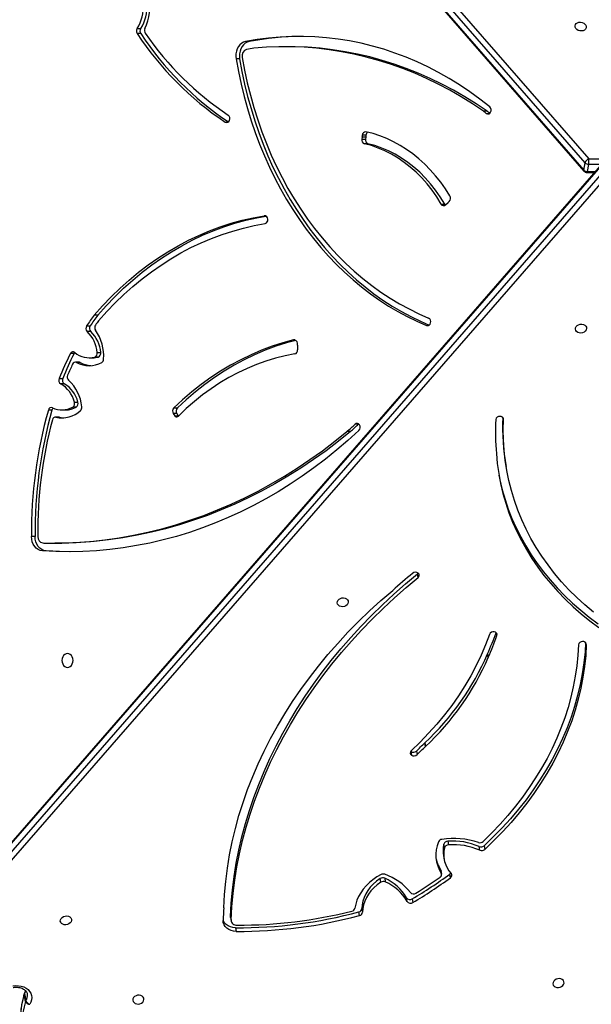
# Model space of a CAD drawing. Units: millimetres. Extents: x -4929 to 354957, y -3372 to 7864.
# Drawn here: x -176 to 256, y 3898 to 4642 of the extents above; entities that cross this region are included whole.
import ezdxf

# ---------------------------------------------------------------- set-up
doc = ezdxf.new("R2010")
doc.units = ezdxf.units.MM
doc.layers.add('Toestel 2D', color=7, linetype='Continuous', lineweight=20)

# ---------------------------------------------------------------- blocks, each defined once
blk = doc.blocks.new('3230')
at = {"color": 7, "linetype": 'Continuous', "lineweight": 25}
for p, q in [((823.972, 1438.661), (823.873, 1439.211)), ((823.9, 1439.267), (823.998, 1438.716)), ((778.997, 1375.812), (832.458, 1437.187)), ((832.731, 1436.879), (779.27, 1375.505)), ((779.355, 1374.882), (832.816, 1436.256)), ((779.369, 1374.955), (832.83, 1436.329)), ((808.009, 1433.704), (807.96, 1433.979)), ((798.629, 1432.776), (798.679, 1432.501)), ((808.399, 1432.922), (808.349, 1433.197)), ((808.403, 1432.855), (808.354, 1433.13)), ((808.399, 1432.922), (808.403, 1432.855)), ((798.454, 1432.256), (798.404, 1432.531)), ((794.645, 1431.517), (794.595, 1431.792)), ((795.033, 1431.715), (795.083, 1431.44)), ((791.751, 1429.924), (791.801, 1429.648)), ((796.728, 1429.955), (796.679, 1430.231)), ((797.023, 1430.26), (797.073, 1429.985)), ((792.415, 1429.644), (792.464, 1429.369)), ((792.443, 1429.574), (792.492, 1429.299)), ((792.276, 1428.256), (792.226, 1428.531)), ((789.203, 1427.505), (789.154, 1427.78)), ((789.537, 1427.843), (789.586, 1427.568)), ((792.202, 1427.657), (792.251, 1427.382)), ((791.959, 1427.169), (791.909, 1427.444)), ((794.329, 1420.344), (794.28, 1420.619)), ((794.753, 1420.386), (794.703, 1420.661)), ((794.761, 1420.379), (794.753, 1420.386)), ((793.689, 1419.726), (793.639, 1420.001)), ((793.645, 1420.007), (793.694, 1419.732)), ((788.944, 1412.994), (788.895, 1413.269)), ((788.898, 1413.276), (788.947, 1413)), ((794.201, 1407.231), (794.251, 1406.956)), ((822.353, 1405.219), (822.625, 1405.219)), ((821.966, 1404.642), (821.695, 1404.642)), ((823.185, 1404.131), (823.456, 1404.131)), ((787.548, 1398.838), (787.499, 1399.113)), ((798.691, 1395.629), (798.698, 1395.636)), ((798.698, 1395.636), (798.969, 1395.636)), ((799.311, 1396.198), (799.583, 1396.198)), ((812.614, 1395.019), (812.343, 1395.018)), ((812.456, 1394.839), (812.343, 1395.018)), ((812.575, 1395.068), (812.392, 1395.068)), ((812.456, 1394.839), (812.727, 1394.839)), ((812.727, 1394.839), (812.614, 1395.019)), ((821.33, 1395.109), (821.601, 1395.109)), ((821.375, 1395.103), (821.646, 1395.103)), ((812.686, 1394.415), (812.415, 1394.415)), ((820.064, 1394.343), (820.335, 1394.343)), ((821.145, 1394.562), (820.874, 1394.562)), ((821.905, 1394.571), (822.177, 1394.571)), ((820.209, 1393.969), (819.937, 1393.969)), ((820.97, 1392.592), (821.241, 1392.592)), ((821.361, 1392.181), (821.089, 1392.181)), ((818.397, 1390.562), (818.669, 1390.563)), ((819.088, 1390.62), (818.817, 1390.619)), ((819.769, 1390.978), (820.04, 1390.978)), ((819.862, 1390.955), (820.133, 1390.955)), ((820.234, 1390.301), (820.505, 1390.301)), ((803.323, 1389.612), (803.337, 1389.515)), ((818.483, 1390.229), (818.211, 1390.229)), ((818.966, 1388.638), (819.238, 1388.638)), ((819.281, 1388.204), (819.009, 1388.204)), ((818.443, 1387.395), (818.715, 1387.395)), ((791.929, 1378.891), (791.837, 1378.807)), ((792.127, 1379.067), (791.928, 1378.893)), ((792.456, 1378.999), (792.185, 1378.999)), ((781.423, 1376.612), (780.862, 1376.612)), ((781.299, 1375.999), (781.398, 1376.549)), ((781.663, 1376.435), (781.565, 1375.886)), ((830.645, 1320.268), (781.649, 1376.509)), ((830.659, 1320.195), (781.663, 1376.435)), ((830.287, 1319.338), (781.292, 1375.578)), ((781.565, 1375.886), (830.561, 1319.645)), ((797.993, 1374.441), (798.264, 1374.441)), ((798.148, 1373.798), (798.162, 1373.911)), ((798.433, 1373.912), (798.162, 1373.911)), ((798.165, 1373.939), (798.185, 1374.098)), ((798.165, 1373.939), (798.436, 1373.939)), ((798.457, 1374.098), (798.185, 1374.098)), ((798.42, 1373.798), (798.433, 1373.912)), ((798.436, 1373.939), (798.457, 1374.098)), ((798.148, 1373.798), (798.42, 1373.798)), ((788.979, 1371.982), (789.25, 1371.983)), ((807.701, 1368.033), (807.973, 1368.034)), ((804.055, 1367.106), (804.326, 1367.106)), ((806.977, 1366.721), (807.249, 1366.722)), ((815.185, 1366.115), (815.457, 1366.115)), ((815.456, 1365.727), (815.185, 1365.727))]:
    blk.add_line(p, q, dxfattribs=at)
at = {"color": 8, "linetype": 'Continuous', "lineweight": 25}
for p, q in [((781.472, 1412.289), (781.485, 1412.213)), ((788.234, 1411.62), (788.267, 1411.433)), ((787.733, 1395.275), (787.748, 1395.191)), ((803.527, 1389.275), (803.618, 1389.275)), ((793.552, 1388.184), (793.403, 1388.184)), ((805.78, 1379.886), (805.839, 1379.886)), ((781.398, 1376.549), (780.807, 1376.549)), ((781.292, 1375.578), (779.961, 1375.578)), ((780.328, 1375.999), (781.299, 1375.999)), ((808.796, 1372.808), (808.574, 1372.808)), ((789.041, 1372.15), (788.781, 1372.15))]:
    blk.add_line(p, q, dxfattribs=at)
at = {"color": 7, "linetype": 'Continuous', "lineweight": 25, "flags": 128}
for points in [[(814.942, 1439.132), (814.95, 1439.033), (814.995, 1438.943), (815.073, 1438.869), (815.176, 1438.819), (815.296, 1438.797), (815.422, 1438.805), (815.543, 1438.841), (815.647, 1438.904), (815.727, 1438.987), (815.774, 1439.082), (815.785, 1439.183), (815.758, 1439.278), (815.696, 1439.361), (815.605, 1439.424), (815.492, 1439.46), (815.368, 1439.468), (815.243, 1439.445), (815.129, 1439.395), (815.036, 1439.322), (814.972, 1439.231), (814.942, 1439.132)], [(824.868, 1438.103), (824.653, 1438.079), (824.44, 1438.084), (824.233, 1438.118), (824.04, 1438.179), (823.866, 1438.267), (823.715, 1438.379), (823.593, 1438.511), (823.502, 1438.659), (823.445, 1438.82), (823.424, 1438.988), (823.44, 1439.159), (823.492, 1439.328), (823.578, 1439.49)], [(783.156, 1437.888), (783.164, 1437.788), (783.209, 1437.698), (783.287, 1437.625), (783.39, 1437.575), (783.51, 1437.552), (783.636, 1437.56), (783.756, 1437.596), (783.861, 1437.659), (783.941, 1437.742), (783.988, 1437.838), (783.999, 1437.938), (783.972, 1438.034), (783.91, 1438.116), (783.819, 1438.179), (783.706, 1438.216), (783.581, 1438.223), (783.457, 1438.201), (783.343, 1438.15), (783.25, 1438.077), (783.185, 1437.987), (783.156, 1437.888)], [(807.96, 1433.979), (808.162, 1433.962), (808.353, 1433.915), (808.527, 1433.84), (808.677, 1433.738), (808.798, 1433.614), (808.886, 1433.472), (808.937, 1433.318), (808.95, 1433.155)], [(808.009, 1433.704), (808.211, 1433.687), (808.403, 1433.64), (808.577, 1433.564), (808.727, 1433.463), (808.848, 1433.339), (808.935, 1433.197), (808.95, 1433.163)], [(820.43, 1433.146), (820.459, 1433.245), (820.523, 1433.335), (820.616, 1433.409), (820.73, 1433.459), (820.855, 1433.481), (820.979, 1433.474), (821.092, 1433.437), (821.184, 1433.375), (821.245, 1433.292), (821.272, 1433.196), (821.262, 1433.096), (821.214, 1433), (821.135, 1432.917), (821.03, 1432.855), (820.909, 1432.818), (820.783, 1432.811), (820.663, 1432.833), (820.56, 1432.883), (820.483, 1432.956), (820.438, 1433.047), (820.43, 1433.146)], [(808.354, 1433.13), (808.296, 1432.125), (808.203, 1431.12), (808.074, 1430.114), (807.911, 1429.109), (807.713, 1428.106), (807.48, 1427.106), (807.212, 1426.108), (806.91, 1425.115), (806.574, 1424.126), (806.204, 1423.143), (805.8, 1422.166), (805.363, 1421.196), (804.893, 1420.234), (804.391, 1419.28), (803.856, 1418.336), (803.29, 1417.402), (802.692, 1416.479), (802.064, 1415.567), (801.405, 1414.667), (800.716, 1413.78), (799.998, 1412.907), (799.251, 1412.048), (798.477, 1411.204), (797.674, 1410.376), (796.845, 1409.564), (795.989, 1408.769), (795.108, 1407.991), (794.201, 1407.231)], [(808.403, 1432.855), (808.345, 1431.85), (808.252, 1430.844), (808.124, 1429.839), (807.96, 1428.834), (807.762, 1427.831), (807.529, 1426.83), (807.261, 1425.833), (806.959, 1424.84), (806.623, 1423.851), (806.253, 1422.868), (805.849, 1421.891), (805.412, 1420.921), (804.943, 1419.959), (804.44, 1419.005), (803.906, 1418.061), (803.339, 1417.127), (802.742, 1416.204), (802.113, 1415.292), (801.454, 1414.392), (800.766, 1413.505), (800.048, 1412.632), (799.301, 1411.773), (798.526, 1410.929), (797.723, 1410.101), (796.894, 1409.289), (796.038, 1408.493), (795.157, 1407.716), (794.251, 1406.956)], [(808.895, 1432.195), (808.843, 1431.197), (808.754, 1430.198), (808.628, 1429.199), (808.464, 1428.2), (808.264, 1427.204), (808.027, 1426.21), (807.753, 1425.22), (807.443, 1424.234), (807.097, 1423.253), (806.716, 1422.279), (806.299, 1421.311), (805.847, 1420.352), (805.36, 1419.401), (804.839, 1418.46), (804.285, 1417.529), (803.697, 1416.609), (803.077, 1415.701), (802.424, 1414.807), (801.74, 1413.925), (801.025, 1413.059), (800.279, 1412.207), (799.504, 1411.371), (798.7, 1410.552), (797.867, 1409.75), (797.007, 1408.967), (796.12, 1408.202)], [(797.006, 1429.684), (797.32, 1429.866), (797.615, 1430.07), (797.886, 1430.293), (798.133, 1430.534), (798.351, 1430.79), (798.541, 1431.059), (798.699, 1431.339), (798.825, 1431.628), (798.918, 1431.922), (798.977, 1432.22)], [(797.023, 1430.26), (797.296, 1430.457), (797.545, 1430.674), (797.765, 1430.908), (797.956, 1431.158), (798.116, 1431.42), (798.241, 1431.691), (798.332, 1431.968), (798.386, 1432.249), (798.404, 1432.531)], [(797.073, 1429.985), (797.346, 1430.182), (797.594, 1430.399), (797.815, 1430.633), (798.006, 1430.883), (798.165, 1431.144), (798.29, 1431.415), (798.381, 1431.693), (798.436, 1431.974), (798.454, 1432.256)], [(792.492, 1429.299), (792.474, 1429.335), (792.464, 1429.369)], [(781.472, 1412.289), (781.518, 1413.118), (781.602, 1413.946), (781.723, 1414.775), (781.882, 1415.602), (782.077, 1416.426), (782.309, 1417.247), (782.577, 1418.063), (782.882, 1418.873), (783.222, 1419.677), (783.597, 1420.472), (784.006, 1421.259), (784.45, 1422.036), (784.928, 1422.802), (785.438, 1423.557), (785.981, 1424.298), (786.556, 1425.026), (787.161, 1425.739), (787.796, 1426.436), (788.461, 1427.117), (789.154, 1427.78)], [(781.526, 1412.15), (781.568, 1412.842), (781.651, 1413.671), (781.773, 1414.499), (781.931, 1415.326), (782.126, 1416.151), (782.358, 1416.971), (782.627, 1417.788), (782.931, 1418.598), (783.271, 1419.401), (783.646, 1420.197), (784.056, 1420.984), (784.5, 1421.761), (784.977, 1422.527), (785.488, 1423.282), (786.031, 1424.023), (786.605, 1424.751), (787.21, 1425.464), (787.846, 1426.161), (788.51, 1426.842), (789.203, 1427.505)], [(782.068, 1412.317), (782.112, 1413.109), (782.191, 1413.901), (782.305, 1414.694), (782.453, 1415.484), (782.636, 1416.273), (782.853, 1417.058), (783.105, 1417.839), (783.389, 1418.615), (783.708, 1419.385), (784.059, 1420.147), (784.442, 1420.902), (784.858, 1421.648), (785.305, 1422.383), (785.783, 1423.108), (786.292, 1423.822), (786.83, 1424.522), (787.397, 1425.21), (787.993, 1425.883), (788.616, 1426.541), (789.267, 1427.183)], [(788.807, 1411.53), (789.105, 1412.324), (789.439, 1413.11), (789.812, 1413.889), (790.22, 1414.657), (790.665, 1415.415), (791.144, 1416.162), (791.659, 1416.895), (792.207, 1417.614), (792.788, 1418.318), (793.401, 1419.006), (794.045, 1419.677), (794.719, 1420.329)], [(780.936, 1409.849), (781.579, 1409.303), (782.195, 1408.737), (782.782, 1408.151), (783.339, 1407.546), (783.866, 1406.923), (784.362, 1406.284), (784.827, 1405.628), (785.259, 1404.956), (785.658, 1404.271), (786.024, 1403.572), (786.356, 1402.86), (786.653, 1402.137), (786.916, 1401.403), (787.144, 1400.66), (787.336, 1399.908), (787.492, 1399.148), (787.613, 1398.383), (787.697, 1397.611), (787.746, 1396.835), (787.758, 1396.056), (787.733, 1395.275)], [(788.276, 1397.864), (788.206, 1398.624), (788.1, 1399.379), (787.96, 1400.128), (787.784, 1400.87), (787.573, 1401.604), (787.327, 1402.329), (787.048, 1403.044), (786.734, 1403.748), (786.387, 1404.44), (786.007, 1405.12), (785.594, 1405.785), (785.149, 1406.436), (784.673, 1407.071), (784.167, 1407.689), (783.63, 1408.291), (783.064, 1408.874), (782.47, 1409.438), (781.848, 1409.983), (781.199, 1410.507), (780.524, 1411.011)], [(788.083, 1399.484), (788.009, 1399.853), (787.833, 1400.595), (787.622, 1401.329), (787.377, 1402.054), (787.097, 1402.769), (786.783, 1403.473), (786.436, 1404.165), (786.056, 1404.844), (785.643, 1405.51), (785.199, 1406.16), (784.723, 1406.796), (784.216, 1407.414), (783.679, 1408.016), (783.113, 1408.599), (782.519, 1409.163), (781.897, 1409.708), (781.248, 1410.232), (780.573, 1410.735)], [(820.726, 1414.023), (820.618, 1414.005), (820.517, 1413.953), (820.43, 1413.869), (820.364, 1413.76), (820.322, 1413.634), (820.308, 1413.498), (820.322, 1413.362), (820.364, 1413.235), (820.43, 1413.127), (820.517, 1413.043), (820.618, 1412.991), (820.727, 1412.973), (820.835, 1412.991), (820.936, 1413.043), (821.023, 1413.127), (821.089, 1413.236), (821.131, 1413.362), (821.145, 1413.498), (821.131, 1413.634), (821.089, 1413.761), (821.022, 1413.869), (820.935, 1413.953), (820.834, 1414.005), (820.726, 1414.023)], [(799.479, 1409.102), (799.508, 1409.201), (799.572, 1409.291), (799.665, 1409.365), (799.779, 1409.415), (799.904, 1409.437), (800.028, 1409.43), (800.141, 1409.393), (800.232, 1409.331), (800.294, 1409.248), (800.321, 1409.152), (800.31, 1409.052), (800.263, 1408.956), (800.184, 1408.873), (800.079, 1408.811), (799.958, 1408.774), (799.832, 1408.766), (799.712, 1408.789), (799.609, 1408.839), (799.532, 1408.912), (799.487, 1409.003), (799.479, 1409.102)], [(794.251, 1406.956), (794.212, 1406.919), (794.193, 1406.893)], [(798.683, 1396.117), (799.509, 1396.869), (800.352, 1397.591), (801.21, 1398.284), (802.084, 1398.947), (802.972, 1399.579), (803.873, 1400.181), (804.788, 1400.75), (805.714, 1401.288), (806.652, 1401.793), (807.602, 1402.265), (808.561, 1402.704), (809.529, 1403.109), (810.506, 1403.48), (811.491, 1403.818), (812.484, 1404.121), (813.482, 1404.389), (814.486, 1404.622), (815.495, 1404.821), (816.508, 1404.984), (817.524, 1405.112), (818.542, 1405.204), (819.562, 1405.261), (820.583, 1405.283), (821.604, 1405.269), (822.625, 1405.219)], [(820.534, 1405.283), (821.333, 1405.269), (822.353, 1405.219)], [(822.353, 1405.219), (822.517, 1405.189), (822.673, 1405.121), (822.816, 1405.017), (822.941, 1404.881), (823.044, 1404.719), (823.12, 1404.535), (823.168, 1404.337), (823.185, 1404.131)], [(822.625, 1405.219), (822.788, 1405.189), (822.944, 1405.121), (823.087, 1405.017), (823.212, 1404.882), (823.315, 1404.719), (823.392, 1404.536), (823.439, 1404.337), (823.456, 1404.131)], [(799.311, 1396.198), (800.229, 1396.936), (801.162, 1397.643), (802.11, 1398.319), (803.072, 1398.963), (804.047, 1399.574), (805.035, 1400.151), (806.036, 1400.696), (807.047, 1401.206), (808.069, 1401.683), (809.101, 1402.125), (810.142, 1402.532), (811.191, 1402.903), (812.248, 1403.24), (813.312, 1403.54), (814.382, 1403.805), (815.457, 1404.034), (816.536, 1404.226), (817.62, 1404.383), (818.706, 1404.502), (819.795, 1404.585), (820.885, 1404.631), (821.695, 1404.642)], [(822.246, 1404.641), (821.156, 1404.632), (820.066, 1404.585), (818.978, 1404.502), (817.891, 1404.383), (816.808, 1404.227), (815.728, 1404.034), (814.653, 1403.805), (813.583, 1403.541), (812.52, 1403.24), (811.463, 1402.904), (810.413, 1402.532), (809.372, 1402.125), (808.34, 1401.683), (807.318, 1401.207), (806.307, 1400.696), (805.307, 1400.152), (804.319, 1399.574), (803.343, 1398.963), (802.381, 1398.319), (801.433, 1397.644), (800.5, 1396.936), (799.583, 1396.198)], [(803.524, 1390.334), (804.26, 1390.477), (804.991, 1390.658), (805.716, 1390.877), (806.433, 1391.133), (807.14, 1391.426), (807.838, 1391.755), (808.524, 1392.121), (809.197, 1392.521), (809.856, 1392.956), (810.501, 1393.425), (811.13, 1393.927), (811.741, 1394.461), (812.335, 1395.026)], [(812.343, 1395.018), (812.338, 1395.025), (812.337, 1395.028)], [(821.33, 1395.109), (821.089, 1395.15), (821.009, 1395.157)], [(821.375, 1395.103), (821.373, 1395.103), (821.33, 1395.109)], [(803.462, 1389.303), (804.165, 1389.495), (804.976, 1389.754), (805.778, 1390.053), (806.57, 1390.391), (807.352, 1390.767), (808.121, 1391.18), (808.876, 1391.631), (809.617, 1392.118), (810.343, 1392.641), (811.052, 1393.199), (811.742, 1393.79), (812.415, 1394.415)], [(803.618, 1389.275), (804.437, 1389.495), (805.247, 1389.754), (806.049, 1390.053), (806.842, 1390.391), (807.623, 1390.767), (808.392, 1391.181), (809.148, 1391.631), (809.889, 1392.118), (810.614, 1392.641), (811.323, 1393.199), (812.014, 1393.791), (812.686, 1394.415)], [(781.456, 1388.413), (781.486, 1388.512), (781.55, 1388.602), (781.643, 1388.676), (781.757, 1388.726), (781.881, 1388.748), (782.006, 1388.741), (782.119, 1388.704), (782.21, 1388.642), (782.272, 1388.559), (782.299, 1388.463), (782.288, 1388.363), (782.241, 1388.267), (782.161, 1388.185), (782.057, 1388.122), (781.936, 1388.085), (781.81, 1388.078), (781.69, 1388.1), (781.587, 1388.15), (781.509, 1388.224), (781.464, 1388.314), (781.456, 1388.413)], [(807.701, 1368.033), (807.528, 1368.987), (807.327, 1369.931), (807.098, 1370.866), (806.843, 1371.79), (806.562, 1372.702), (806.254, 1373.6), (805.921, 1374.484), (805.562, 1375.352), (805.179, 1376.204), (804.771, 1377.037), (804.339, 1377.851), (803.884, 1378.646), (803.407, 1379.419), (802.907, 1380.17), (802.386, 1380.897), (801.845, 1381.601), (801.283, 1382.28), (800.703, 1382.932), (800.104, 1383.558), (799.487, 1384.157), (798.853, 1384.727), (798.203, 1385.268), (797.538, 1385.779), (796.859, 1386.259), (796.167, 1386.709), (795.462, 1387.127), (794.745, 1387.512), (794.017, 1387.865), (793.352, 1388.155)], [(807.973, 1368.034), (807.799, 1368.987), (807.598, 1369.931), (807.37, 1370.866), (807.115, 1371.79), (806.833, 1372.702), (806.526, 1373.6), (806.192, 1374.484), (805.833, 1375.352), (805.45, 1376.204), (805.042, 1377.037), (804.61, 1377.852), (804.156, 1378.646), (803.678, 1379.419), (803.179, 1380.17), (802.658, 1380.898), (802.116, 1381.601), (801.555, 1382.28), (800.974, 1382.933), (800.375, 1383.559), (799.758, 1384.157), (799.124, 1384.727), (798.475, 1385.268), (797.81, 1385.779), (797.131, 1386.26), (796.438, 1386.709), (795.733, 1387.127), (795.016, 1387.512), (794.289, 1387.865), (793.552, 1388.184)], [(807.504, 1367.911), (807.328, 1368.876), (807.123, 1369.832), (806.889, 1370.778), (806.628, 1371.712), (806.338, 1372.633), (806.022, 1373.54), (805.678, 1374.432), (805.308, 1375.307), (804.912, 1376.163), (804.491, 1377.001), (804.045, 1377.818), (803.574, 1378.614), (803.081, 1379.387), (802.565, 1380.136), (802.026, 1380.861), (801.467, 1381.559), (800.886, 1382.231), (800.287, 1382.875), (799.668, 1383.491), (799.031, 1384.077), (798.378, 1384.633), (797.708, 1385.157), (797.023, 1385.65), (796.323, 1386.11), (795.611, 1386.538), (794.886, 1386.931), (794.15, 1387.29), (793.404, 1387.614)], [(818.443, 1387.395), (817.81, 1386.687), (817.156, 1386.008), (816.483, 1385.36), (815.791, 1384.743), (815.082, 1384.159), (814.356, 1383.607), (813.614, 1383.089), (812.858, 1382.605), (812.088, 1382.156), (811.306, 1381.743), (810.512, 1381.365), (809.708, 1381.025), (808.894, 1380.721), (808.072, 1380.455), (807.243, 1380.227), (806.408, 1380.037), (805.713, 1379.909)], [(818.376, 1387.82), (817.756, 1387.128), (817.116, 1386.465), (816.457, 1385.831), (815.78, 1385.228), (815.086, 1384.657), (814.376, 1384.118), (813.65, 1383.612), (812.911, 1383.139), (812.158, 1382.7), (811.392, 1382.296), (810.616, 1381.928), (809.829, 1381.595), (809.033, 1381.298), (808.229, 1381.038), (807.418, 1380.815), (806.601, 1380.63), (805.779, 1380.481)], [(818.715, 1387.395), (818.081, 1386.687), (817.427, 1386.008), (816.754, 1385.36), (816.062, 1384.743), (815.353, 1384.159), (814.627, 1383.607), (813.886, 1383.089), (813.13, 1382.605), (812.36, 1382.156), (811.578, 1381.743), (810.784, 1381.366), (809.979, 1381.025), (809.166, 1380.722), (808.344, 1380.456), (807.514, 1380.227), (806.679, 1380.038), (805.839, 1379.886)], [(791.787, 1378.383), (792.127, 1377.851), (792.49, 1377.343), (792.874, 1376.861), (793.278, 1376.405), (793.701, 1375.976), (794.141, 1375.577), (794.598, 1375.208), (795.071, 1374.87), (795.556, 1374.564), (796.055, 1374.292), (796.564, 1374.053), (797.083, 1373.849), (797.609, 1373.68), (798.143, 1373.546)], [(792.185, 1378.999), (792.154, 1379.042), (792.128, 1379.068)], [(792.185, 1378.999), (792.518, 1378.466), (792.875, 1377.959), (793.254, 1377.478), (793.655, 1377.025), (794.076, 1376.602), (794.516, 1376.211), (794.974, 1375.852), (795.447, 1375.527), (795.934, 1375.236), (796.434, 1374.982), (796.945, 1374.764), (797.465, 1374.583), (797.993, 1374.441)], [(792.456, 1378.999), (792.789, 1378.466), (793.146, 1377.959), (793.525, 1377.478), (793.927, 1377.025), (794.348, 1376.603), (794.788, 1376.211), (795.245, 1375.852), (795.718, 1375.527), (796.206, 1375.237), (796.706, 1374.982), (797.217, 1374.764), (797.737, 1374.583), (798.264, 1374.441)], [(788.979, 1371.982), (789.816, 1371.422), (790.667, 1370.894), (791.53, 1370.399), (792.405, 1369.937), (793.29, 1369.509), (794.186, 1369.114), (795.091, 1368.755), (796.004, 1368.43), (796.924, 1368.14), (797.852, 1367.885), (798.784, 1367.666), (799.722, 1367.483), (800.664, 1367.336), (801.609, 1367.225), (802.556, 1367.15), (803.505, 1367.112), (804.055, 1367.106)], [(789.25, 1371.983), (790.087, 1371.422), (790.938, 1370.894), (791.801, 1370.399), (792.676, 1369.937), (793.562, 1369.509), (794.457, 1369.115), (795.362, 1368.755), (796.275, 1368.43), (797.196, 1368.14), (798.123, 1367.886), (799.056, 1367.667), (799.994, 1367.483), (800.936, 1367.336), (801.881, 1367.225), (802.828, 1367.151), (803.777, 1367.112), (804.726, 1367.11), (805.674, 1367.144), (806.622, 1367.214)], [(788.782, 1371.646), (789.527, 1371.064), (790.287, 1370.515), (791.061, 1369.996), (791.848, 1369.511), (792.647, 1369.058), (793.458, 1368.638), (794.28, 1368.252), (795.111, 1367.901), (795.952, 1367.584), (796.8, 1367.302), (797.655, 1367.055), (798.516, 1366.844), (799.382, 1366.669), (800.252, 1366.53), (801.126, 1366.427), (802.001, 1366.36), (802.878, 1366.33), (803.756, 1366.335), (804.632, 1366.378), (805.507, 1366.456), (806.38, 1366.571), (807.249, 1366.722)], [(806.977, 1366.721), (807.131, 1366.769), (807.275, 1366.851), (807.405, 1366.963), (807.516, 1367.104), (807.606, 1367.266), (807.671, 1367.447), (807.71, 1367.639), (807.72, 1367.837), (807.701, 1368.033)], [(807.249, 1366.722), (807.402, 1366.769), (807.546, 1366.851), (807.676, 1366.964), (807.788, 1367.104), (807.878, 1367.267), (807.943, 1367.447), (807.981, 1367.639), (807.991, 1367.837), (807.973, 1368.034)], [(781.478, 1365.585), (781.486, 1365.684), (781.531, 1365.774), (781.609, 1365.848), (781.712, 1365.898), (781.832, 1365.92), (781.958, 1365.913), (782.079, 1365.876), (782.183, 1365.814), (782.263, 1365.731), (782.31, 1365.635), (782.321, 1365.535), (782.294, 1365.439), (782.232, 1365.356), (782.141, 1365.293), (782.028, 1365.257), (781.904, 1365.249), (781.779, 1365.271), (781.665, 1365.322), (781.572, 1365.395), (781.508, 1365.485), (781.478, 1365.585)]]:
    blk.add_lwpolyline(points, dxfattribs=at)
at = {"color": 8, "linetype": 'Continuous', "lineweight": 25, "flags": 128}
for points in [[(823.885, 1438.48), (823.896, 1438.514), (823.972, 1438.661)], [(823.995, 1438.665), (823.999, 1438.681), (823.998, 1438.716)], [(781.398, 1376.549), (781.405, 1376.58), (781.412, 1376.601), (781.42, 1376.611), (781.423, 1376.612)]]:
    blk.add_lwpolyline(points, dxfattribs=at)
at = {"color": 8, "linetype": 'Continuous', "lineweight": 25}
for centre, radius, start, end in [((818.363, 1441.062), 5.82, 342.03435, 359.34843), ((818.459, 1440.512), 5.823, 342.03735, 359.22164), ((824.41, 1438.838), 0.654, 145.1789, 190.58469), ((823.884, 1438.64), 0.0905, 328.23822, 13.7252), ((781.583, 1376.458), 0.0834, 344.37413, 37.47601)]:
    blk.add_arc(centre, radius, start, end, dxfattribs=at)
at = {"color": 7, "linetype": 'Continuous', "lineweight": 25}
for centre, radius, start, end in [((823.443, 1439.051), 0.459, 20.39708, 72.83883), ((823.561, 1439.122), 0.369, 23.13323, 87.28153), ((823.683, 1439.337), 0.228, 326.52536, 342.01544), ((823.71, 1438.756), 0.3, 326.77026, 342.2182), ((823.781, 1438.787), 0.229, 326.55655, 341.98674), ((807.748, 1398.854), 35.126, 89.65443, 105.04605), ((807.797, 1398.579), 35.126, 89.65447, 105.046), ((807.696, 1399.152), 34.353, 89.65287, 104.3099), ((807.949, 1433.101), 0.406, 4.0924, 96.38812), ((798.68, 1432.503), 0.277, 100.53825, 174.25588), ((779.716, 1434.331), 29.257, 355.8135, 357.69703), ((798.729, 1432.228), 0.277, 100.53312, 174.26101), ((799.258, 1432.156), 0.289, 100.66268, 167.23022), ((810.9, 1403.884), 32.323, 120.29406, 126.32896), ((810.947, 1403.611), 32.319, 120.29355, 126.32908), ((794.774, 1431.524), 0.322, 36.34057, 123.6158), ((794.823, 1431.249), 0.322, 36.33717, 123.62014), ((798.121, 1433.482), 3.557, 209.79085, 246.08716), ((798.17, 1433.207), 3.557, 209.79097, 246.08746), ((810.859, 1404.122), 31.608, 121.46911, 125.45944), ((794.543, 1430.803), 0.334, 43.755, 123.64828), ((798.172, 1433.75), 4.342, 218.71646, 250.31609), ((791.858, 1429.742), 0.211, 120.44406, 219.18724), ((792.63, 1429.681), 0.215, 119.95383, 209.80204), ((796.824, 1430.565), 0.364, 246.52428, 303.18698), ((796.873, 1430.29), 0.364, 246.52366, 303.1876), ((790.092, 1428.151), 2.167, 346.83935, 42.28927), ((791.963, 1429.423), 0.278, 125.71038, 147.85962), ((790.308, 1428.183), 2.548, 337.45021, 33.08886), ((790.354, 1427.901), 2.555, 13.52625, 33.17774), ((796.833, 1430.009), 0.368, 250.47137, 297.98867), ((790.148, 1427.879), 2.161, 346.71833, 10.04887), ((789.395, 1427.509), 0.363, 67.0643, 131.67163), ((789.445, 1427.234), 0.363, 67.06364, 131.67282), ((791.518, 1432.374), 4.945, 246.37955, 274.54178), ((791.567, 1432.098), 4.945, 246.37931, 274.54212), ((791.906, 1427.757), 0.312, 270.68876, 341.45169), ((789.512, 1426.913), 0.365, 71.61578, 132.32781), ((791.493, 1432.821), 5.867, 251.45467, 278.97872), ((791.955, 1427.482), 0.312, 270.68716, 341.45547), ((792.374, 1427.342), 0.318, 276.1958, 334.58893), ((812.338, 1401.264), 26.471, 133.01573, 134.92517), ((812.357, 1401.021), 26.427, 133.0144, 134.92707), ((794.519, 1420.356), 0.356, 58.85992, 132.32361), ((794.569, 1420.081), 0.356, 58.86058, 132.32295), ((794.593, 1420.489), 0.204, 308.32635, 57.15534), ((807.174, 1405.426), 19.89, 132.87902, 156.75652), ((807.223, 1405.151), 19.89, 132.87913, 156.75659), ((793.428, 1420.224), 0.307, 313.54797, 314.95967), ((793.467, 1419.96), 0.322, 313.48727, 314.83049), ((806.861, 1405.106), 19.733, 155.56409, 160.72468), ((806.922, 1404.826), 19.747, 155.56504, 160.55529), ((788.675, 1413.368), 0.241, 335.70366, 337.345), ((788.711, 1413.099), 0.256, 335.73264, 337.27533), ((781.72, 1412.312), 0.25, 185.21962, 280.29201), ((781.773, 1412.365), 0.299, 268.50409, 350.713), ((788.446, 1411.562), 0.221, 164.71396, 268.95086), ((788.504, 1411.67), 0.334, 259.41423, 335.19851), ((764.819, 1443.39), 47.095, 309.24139, 311.65473), ((794.316, 1407.059), 0.206, 123.61259, 231.79623), ((794.387, 1407.188), 0.353, 235.57078, 309.30934), ((820.694, 1375.785), 28.898, 86.21937, 86.92122), ((822.515, 1404.164), 0.464, 355.25515, 79.52047), ((789.584, 1403.832), 33.395, 345.21258, 0.50335), ((789.129, 1403.824), 34.057, 344.23441, 0.5158), ((789.398, 1403.825), 34.06, 344.23495, 0.51528), ((771.189, 1395.912), 16.618, 357.30304, 10.14075), ((771.269, 1396.227), 17.086, 356.8741, 5.4996), ((798.936, 1395.875), 0.35, 136.25184, 210.89207), ((798.824, 1395.789), 0.211, 206.34153, 313.53264), ((824.682, 1367.891), 38.012, 131.86962, 133.12315), ((824.985, 1367.858), 38.058, 131.87068, 133.1227), ((787.979, 1395.291), 0.246, 183.69185, 278.53281), ((788.031, 1395.35), 0.303, 266.94189, 349.48554), ((812.483, 1394.888), 0.202, 62.90516, 137.03076), ((812.158, 1394.654), 0.35, 317.03663, 31.78627), ((812.378, 1394.87), 0.279, 32.07868, 45.09702), ((812.429, 1394.654), 0.35, 317.0388, 31.78409), ((821.149, 1393.089), 2.07, 77.38392, 132.68041), ((821.636, 1395.346), 0.24, 261.70224, 351.03045), ((819.979, 1394.368), 0.336, 133.8317, 188.37154), ((822.756, 1394.625), 3.125, 185.61534, 227.44095), ((820.25, 1394.071), 0.33, 124.48456, 198.12461), ((820.883, 1392.924), 1.638, 90.30869, 119.98993), ((820.522, 1394.071), 0.33, 124.48327, 198.12532), ((821.146, 1392.95), 1.611, 63.52222, 120.19107), ((821.621, 1394.645), 0.293, 309.62529, 345.46512), ((821.949, 1394.606), 0.23, 248.30329, 351.17456), ((822.096, 1394.512), 2.226, 194.13206, 239.60709), ((822.367, 1394.512), 2.226, 194.13196, 239.60655), ((820.785, 1392.315), 0.333, 336.20217, 56.24989), ((821.056, 1392.316), 0.333, 336.19959, 56.25205), ((799.918, 1400.676), 22.812, 332.9475, 338.1372), ((800.354, 1400.705), 22.173, 334.32893, 336.6976), ((800.196, 1400.673), 22.805, 332.94706, 338.13824), ((820.401, 1392.075), 0.347, 335.97178, 45.77914), ((819.089, 1389.216), 2.002, 61.64906, 118.39641), ((818.806, 1389.18), 2.04, 61.82545, 85.87783), ((820.134, 1391.175), 0.218, 244.63338, 339.74427), ((803.602, 1390.057), 0.287, 105.83452, 185.74729), ((821.425, 1390.517), 3.439, 176.63405, 214.97661), ((818.296, 1390.718), 0.304, 121.42828, 179.78324), ((818.508, 1390.282), 0.301, 111.54395, 190.10237), ((818.819, 1389.034), 1.585, 90.06494, 105.41206), ((818.779, 1390.282), 0.301, 111.54379, 190.10164), ((819.089, 1388.965), 1.652, 49.04669, 104.74815), ((819.862, 1391.152), 0.197, 241.70939, 269.87677), ((819.988, 1390.423), 0.274, 311.04055, 333.66654), ((820.306, 1390.379), 0.214, 231.21395, 338.57424), ((789.302, 1389.738), 14.018, 359.71189, 1.18674), ((803.692, 1389.666), 0.373, 179.7019, 188.31455), ((803.586, 1389.522), 0.249, 181.54995, 277.33708), ((820.724, 1390.446), 2.522, 184.93521, 225.82071), ((820.995, 1390.446), 2.522, 184.93429, 225.82163), ((793.482, 1387.96), 0.235, 72.84039, 172.9417), ((802.662, 1399.366), 19.5, 323.69269, 324.86917), ((802.107, 1399.423), 20.286, 323.6374, 326.42539), ((818.314, 1388.343), 0.356, 326.15695, 34.67317), ((802.384, 1399.419), 20.28, 323.63712, 326.42608), ((818.716, 1388.394), 0.349, 326.96537, 44.26321), ((818.988, 1388.394), 0.349, 326.96568, 44.2629), ((793.554, 1387.895), 0.319, 162.94611, 241.80448), ((805.859, 1380.2), 0.292, 105.88856, 189.9746), ((805.829, 1380.144), 0.258, 178.76982, 272.10683), ((792.266, 1378.908), 0.211, 25.52803, 131.23448), ((792.086, 1378.563), 0.349, 135.45128, 211.0299), ((791.991, 1378.927), 0.0718, 208.27015, 210.03337), ((781.403, 1376.193), 0.356, 42.86901, 90.81545), ((781.423, 1376.312), 0.3, 41.06185, 90.00667), ((783.04, 1375.758), 1.757, 172.10934, 185.86343), ((781.064, 1376.056), 0.529, 295.51088, 341.19501), ((781.304, 1375.644), 0.356, 42.86537, 90.81909), ((797.891, 1374.158), 0.3, 348.52101, 70.24209), ((800.457, 1373.645), 2.311, 172.69032, 173.37135), ((798.163, 1374.158), 0.3, 348.52209, 70.24101), ((800.68, 1373.651), 2.262, 172.68613, 173.38225), ((797.845, 1373.824), 0.305, 304.93707, 355.22222), ((798.167, 1373.798), 0.253, 264.48533, 0.07164), ((808.782, 1372.543), 0.338, 156.48232, 232.13926), ((808.684, 1372.619), 0.22, 59.2968, 164.36381), ((795.249, 1352.936), 23.899, 33.4651, 56.17743), ((795.526, 1352.941), 23.891, 33.46325, 56.25802), ((789.017, 1371.9), 0.346, 151.87632, 227.22744), ((788.909, 1371.982), 0.213, 51.78563, 157.8), ((805.122, 1392.357), 25.995, 231.02022, 231.60956), ((805.318, 1392.265), 25.876, 231.02084, 231.61288), ((795.682, 1352.944), 23.237, 34.44296, 56.30165), ((803.133, 1388.071), 21.146, 279.49528, 281.01926), ((807.018, 1367.79), 0.501, 288.26591, 13.96467), ((802.898, 1387.632), 21.305, 270.42196, 281.03794), ((818.248, 1364.127), 3.74, 154.58798, 192.96101), ((817.612, 1364.145), 2.897, 146.89447, 184.86649), ((814.546, 1365.888), 0.36, 334.2784, 33.44585), ((817.883, 1364.145), 2.897, 146.89399, 184.86678), ((814.885, 1365.921), 0.358, 327.08348, 32.76314), ((815.156, 1365.921), 0.358, 327.08356, 32.76663)]:
    blk.add_arc(centre, radius, start, end, dxfattribs=at)
for points, knots in [([(823.995, 1438.665), (824.018, 1438.74), (824.084, 1438.954), (824.17, 1439.31), (824.24, 1439.733), (824.278, 1440.101), (824.279, 1440.327), (824.28, 1440.412)], [0, 0, 0, 0, 0.129982, 0.37183, 0.613499, 0.854879, 1, 1, 1, 1]), ([(824.848, 1438.214), (824.819, 1438.21), (824.734, 1438.196), (824.591, 1438.19), (824.423, 1438.205), (824.266, 1438.241), (824.124, 1438.297), (824.003, 1438.37), (823.903, 1438.456), (823.829, 1438.554), (823.784, 1438.642), (823.774, 1438.7), (823.77, 1438.721)], [0, 0, 0, 0, 0.054075, 0.163125, 0.272047, 0.380699, 0.489196, 0.597859, 0.707395, 0.819073, 0.934779, 1, 1, 1, 1]), ([(823.898, 1438.471), (823.913, 1438.506), (823.931, 1438.547), (823.957, 1438.587), (823.961, 1438.592)], [0, 0, 0, 0, 0.871579, 1, 1, 1, 1])]:
    blk.add_open_spline(points, degree=3, knots=knots, dxfattribs=at)
blk = doc.blocks.new('VPL-16-3230-1-GM')
at = {"layer": 'Toestel 2D', "xscale": 10, "yscale": 10, "zscale": 10, "rotation": 180}
blk.add_blockref('3230', (8067.13, 18292.48), dxfattribs=at)
blk = doc.blocks.new('VPL-16-3230-1-RVS')
blk.add_blockref('VPL-16-3230-1-GM', (0, 0))

msp = doc.modelspace()

# ---------------------------------------------------------------- block references
msp.add_blockref('VPL-16-3230-1-RVS', (0, 0))

doc.saveas('drawing.dxf')
